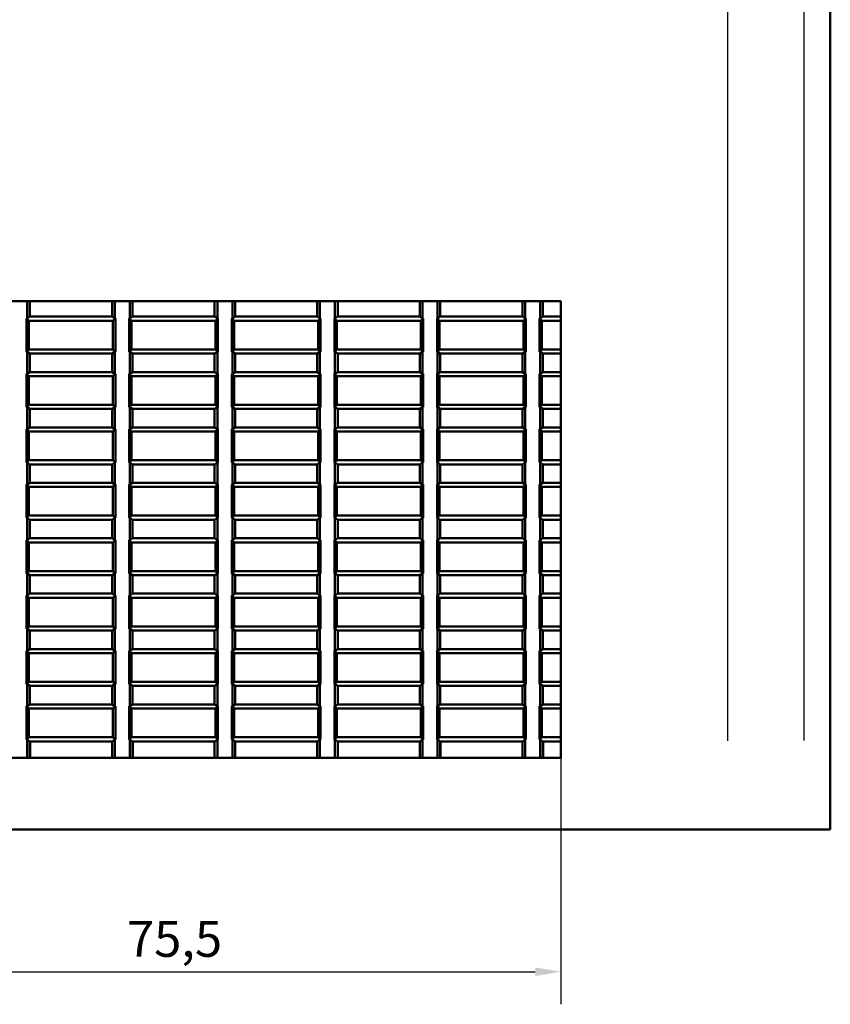
# Model space of a CAD drawing. Extents: x 0 to 1189, y 0 to 841.
# Drawn here: x 398 to 477, y 337 to 433 of the extents above; entities that cross this region are included whole.
import ezdxf

# ---------------------------------------------------------------- set-up
doc = ezdxf.new("R2010")
doc.units = 0
for name, color, linetype, lineweight in [('Quote(ISO)', 7, 'Continuous', 25), ('Spigoli tangenti visibili(ISO)', 251, 'Continuous', 30), ('Spigoli visibili(ISO)', 7, 'Continuous', 50)]:
    doc.layers.add(name, color=color, linetype=linetype, lineweight=lineweight)
doc.styles.add('DEFAULT-ISO~0', font='ARIAL.TTF')
doc.dimstyles.new('DEFAULT-ISO-Metodo 1b', dxfattribs={"dimtxt": 3.5, "dimasz": 2.5, "dimexe": 3.175, "dimexo": 0, "dimgap": 0.762, "dimtad": 1, "dimtoh": 1, "dimrnd": 1e-08, "dimtxsty": 'DEFAULT-ISO~0', "dimcen": 0.09, "dimdle": 10, "dimclrd": 2, "dimclre": 2, "dimclrt": 6, "dimazin": 2, "dimtfac": 0.714286, "dimtofl": 0, "dimtmove": 0, "dimatfit": 3, "dimfxl": 0, "dimtolj": 1, "dimlwd": 25, "dimlwe": 25, "dimarcsym": 0})

# ---------------------------------------------------------------- blocks, each defined once
blk = doc.blocks.new('*D220')
at = {"layer": 'Defpoints', "color": 0, "linetype": 'Continuous'}
for p in [(374.846, 360.889), (450.346, 360.889), (450.346, 340.042)]:
    blk.add_point(p, dxfattribs=at)
at = {"layer": 'Quote(ISO)', "color": 2, "linetype": 'Continuous', "lineweight": 25}
for p, q in [((374.846, 360.889), (374.846, 336.867)), ((450.346, 360.889), (450.346, 336.867)), ((377.346, 340.042), (447.846, 340.042))]:
    blk.add_line(p, q, dxfattribs=at)
at = {"layer": 'Quote(ISO)', "color": 2, "linetype": 'Continuous'}
for points in [[(377.346, 340.458), (377.346, 339.625), (374.846, 340.042)], [(447.846, 340.458), (447.846, 339.625), (450.346, 340.042)]]:
    blk.add_solid(points, dxfattribs=at)
at = {"layer": 'Quote(ISO)', "color": 6, "linetype": 'Continuous', "lineweight": 25, "insert": (408.052, 344.996), "char_height": 3.5, "attachment_point": 1, "style": 'DEFAULT-ISO~0'}
blk.add_mtext('\\A1;75,5', dxfattribs=at)

msp = doc.modelspace()

# ---------------------------------------------------------------- linework, layer by layer
at = {"layer": 'Spigoli tangenti visibili(ISO)'}
for p, q in [((474.057, 362.587), (474.057, 519.153)), ((466.586, 518.239), (466.586, 362.539))]:
    msp.add_line(p, q, dxfattribs=at)
at = {"layer": 'Spigoli visibili(ISO)'}
for p, q in [((476.608, 436.889), (476.608, 353.889)), ((374.846, 405.389), (450.346, 405.389)), ((398.328, 403.712), (398.328, 405.389)), ((398.596, 403.889), (398.596, 405.389)), ((406.596, 403.889), (406.596, 405.389)), ((406.864, 403.712), (406.864, 405.389)), ((408.328, 403.712), (408.328, 405.389)), ((408.596, 403.889), (408.596, 405.389)), ((416.596, 403.889), (416.596, 405.389)), ((416.864, 403.712), (416.864, 405.389)), ((418.328, 403.712), (418.328, 405.389)), ((418.596, 403.889), (418.596, 405.389)), ((426.596, 403.889), (426.596, 405.389)), ((426.864, 403.712), (426.864, 405.389)), ((428.328, 403.712), (428.328, 405.389)), ((428.596, 403.889), (428.596, 405.389)), ((436.596, 403.889), (436.596, 405.389)), ((436.864, 403.712), (436.864, 405.389)), ((438.328, 403.712), (438.328, 405.389)), ((438.596, 403.889), (438.596, 405.389)), ((446.596, 403.889), (446.596, 405.389)), ((446.864, 403.712), (446.864, 405.389)), ((448.328, 403.712), (448.328, 405.389)), ((448.596, 403.889), (448.596, 405.389)), ((450.346, 405.389), (450.346, 360.889)), ((398.273, 400.465), (398.273, 403.712)), ((398.273, 403.712), (398.502, 403.483)), ((398.273, 403.712), (398.328, 403.712)), ((398.328, 403.712), (398.596, 403.889)), ((398.502, 400.694), (398.502, 403.483)), ((398.502, 403.483), (406.691, 403.483)), ((398.596, 403.889), (406.596, 403.889)), ((406.596, 403.889), (406.864, 403.712)), ((406.92, 403.712), (406.691, 403.483)), ((406.691, 403.483), (406.691, 400.694)), ((406.864, 403.712), (406.92, 403.712)), ((406.92, 403.712), (406.92, 400.465)), ((408.273, 400.465), (408.273, 403.712)), ((408.273, 403.712), (408.328, 403.712)), ((408.273, 403.712), (408.502, 403.483)), ((408.328, 403.712), (408.596, 403.889)), ((408.502, 400.694), (408.502, 403.483)), ((408.502, 403.483), (416.691, 403.483)), ((408.596, 403.889), (416.596, 403.889)), ((416.596, 403.889), (416.864, 403.712)), ((416.92, 403.712), (416.691, 403.483)), ((416.691, 403.483), (416.691, 400.694)), ((416.864, 403.712), (416.92, 403.712)), ((416.92, 403.712), (416.92, 400.465)), ((418.273, 400.465), (418.273, 403.712)), ((418.273, 403.712), (418.502, 403.483)), ((418.273, 403.712), (418.328, 403.712)), ((418.328, 403.712), (418.596, 403.889)), ((418.502, 400.694), (418.502, 403.483)), ((418.502, 403.483), (426.691, 403.483)), ((418.596, 403.889), (426.596, 403.889)), ((426.596, 403.889), (426.864, 403.712)), ((426.92, 403.712), (426.691, 403.483)), ((426.691, 403.483), (426.691, 400.694)), ((426.864, 403.712), (426.92, 403.712)), ((426.92, 403.712), (426.92, 400.465)), ((428.273, 400.465), (428.273, 403.712)), ((428.273, 403.712), (428.502, 403.483)), ((428.273, 403.712), (428.328, 403.712)), ((428.328, 403.712), (428.596, 403.889)), ((428.502, 400.694), (428.502, 403.483)), ((428.502, 403.483), (436.691, 403.483)), ((428.596, 403.889), (436.596, 403.889)), ((436.596, 403.889), (436.864, 403.712)), ((436.92, 403.712), (436.691, 403.483)), ((436.691, 403.483), (436.691, 400.694)), ((436.864, 403.712), (436.92, 403.712)), ((436.92, 403.712), (436.92, 400.465)), ((438.273, 400.465), (438.273, 403.712)), ((438.273, 403.712), (438.502, 403.483)), ((438.273, 403.712), (438.328, 403.712)), ((438.328, 403.712), (438.596, 403.889)), ((438.502, 400.694), (438.502, 403.483)), ((438.502, 403.483), (446.691, 403.483)), ((438.596, 403.889), (446.596, 403.889)), ((446.596, 403.889), (446.864, 403.712)), ((446.92, 403.712), (446.691, 403.483)), ((446.691, 403.483), (446.691, 400.694)), ((446.864, 403.712), (446.92, 403.712)), ((446.92, 403.712), (446.92, 400.465)), ((448.273, 400.465), (448.273, 403.712)), ((448.273, 403.712), (448.502, 403.483)), ((448.273, 403.712), (448.328, 403.712)), ((448.328, 403.712), (448.596, 403.889)), ((448.502, 403.483), (450.346, 403.483)), ((448.502, 400.694), (448.502, 403.483)), ((448.596, 403.889), (450.346, 403.889)), ((398.273, 400.465), (398.502, 400.694)), ((398.328, 400.465), (398.273, 400.465)), ((398.328, 398.312), (398.328, 400.465)), ((398.596, 400.289), (398.328, 400.465)), ((406.691, 400.694), (398.502, 400.694)), ((398.596, 398.489), (398.596, 400.289)), ((406.596, 400.289), (398.596, 400.289)), ((406.864, 400.465), (406.596, 400.289)), ((406.596, 398.489), (406.596, 400.289)), ((406.92, 400.465), (406.691, 400.694)), ((406.864, 398.312), (406.864, 400.465)), ((406.92, 400.465), (406.864, 400.465)), ((408.273, 400.465), (408.502, 400.694)), ((408.328, 400.465), (408.273, 400.465)), ((408.328, 398.312), (408.328, 400.465)), ((408.596, 400.289), (408.328, 400.465)), ((416.691, 400.694), (408.502, 400.694)), ((408.596, 398.489), (408.596, 400.289)), ((416.596, 400.289), (408.596, 400.289)), ((416.864, 400.465), (416.596, 400.289)), ((416.596, 398.489), (416.596, 400.289)), ((416.92, 400.465), (416.691, 400.694)), ((416.864, 398.312), (416.864, 400.465)), ((416.92, 400.465), (416.864, 400.465)), ((418.273, 400.465), (418.502, 400.694)), ((418.328, 400.465), (418.273, 400.465)), ((418.328, 398.312), (418.328, 400.465)), ((418.596, 400.289), (418.328, 400.465)), ((426.691, 400.694), (418.502, 400.694)), ((418.596, 398.489), (418.596, 400.289)), ((426.596, 400.289), (418.596, 400.289)), ((426.864, 400.465), (426.596, 400.289)), ((426.596, 398.489), (426.596, 400.289)), ((426.92, 400.465), (426.691, 400.694)), ((426.864, 398.312), (426.864, 400.465)), ((426.92, 400.465), (426.864, 400.465)), ((428.273, 400.465), (428.502, 400.694)), ((428.328, 400.465), (428.273, 400.465)), ((428.328, 398.312), (428.328, 400.465)), ((428.596, 400.289), (428.328, 400.465)), ((436.691, 400.694), (428.502, 400.694)), ((428.596, 398.489), (428.596, 400.289)), ((436.596, 400.289), (428.596, 400.289)), ((436.864, 400.465), (436.596, 400.289)), ((436.596, 398.489), (436.596, 400.289)), ((436.92, 400.465), (436.691, 400.694)), ((436.864, 398.312), (436.864, 400.465)), ((436.92, 400.465), (436.864, 400.465)), ((438.273, 400.465), (438.502, 400.694)), ((438.328, 400.465), (438.273, 400.465)), ((438.328, 398.312), (438.328, 400.465)), ((438.596, 400.289), (438.328, 400.465)), ((446.691, 400.694), (438.502, 400.694)), ((438.596, 398.489), (438.596, 400.289)), ((446.596, 400.289), (438.596, 400.289)), ((446.864, 400.465), (446.596, 400.289)), ((446.596, 398.489), (446.596, 400.289)), ((446.92, 400.465), (446.691, 400.694)), ((446.864, 398.312), (446.864, 400.465)), ((446.92, 400.465), (446.864, 400.465)), ((448.273, 400.465), (448.502, 400.694)), ((448.328, 400.465), (448.273, 400.465)), ((448.328, 398.312), (448.328, 400.465)), ((448.596, 400.289), (448.328, 400.465)), ((450.346, 400.694), (448.502, 400.694)), ((448.596, 398.489), (448.596, 400.289)), ((450.346, 400.289), (448.596, 400.289)), ((398.273, 395.065), (398.273, 398.312)), ((398.273, 398.312), (398.502, 398.083)), ((398.273, 398.312), (398.328, 398.312)), ((398.328, 398.312), (398.596, 398.489)), ((398.596, 398.489), (406.596, 398.489)), ((406.596, 398.489), (406.864, 398.312)), ((406.92, 398.312), (406.691, 398.083)), ((406.864, 398.312), (406.92, 398.312)), ((406.92, 398.312), (406.92, 395.065)), ((408.273, 395.065), (408.273, 398.312)), ((408.273, 398.312), (408.328, 398.312)), ((408.273, 398.312), (408.502, 398.083)), ((408.328, 398.312), (408.596, 398.489)), ((408.596, 398.489), (416.596, 398.489)), ((416.596, 398.489), (416.864, 398.312)), ((416.92, 398.312), (416.691, 398.083)), ((416.864, 398.312), (416.92, 398.312)), ((416.92, 398.312), (416.92, 395.065)), ((418.273, 395.065), (418.273, 398.312)), ((418.273, 398.312), (418.502, 398.083)), ((418.273, 398.312), (418.328, 398.312)), ((418.328, 398.312), (418.596, 398.489)), ((418.596, 398.489), (426.596, 398.489)), ((426.596, 398.489), (426.864, 398.312)), ((426.92, 398.312), (426.691, 398.083)), ((426.864, 398.312), (426.92, 398.312)), ((426.92, 398.312), (426.92, 395.065)), ((428.273, 395.065), (428.273, 398.312)), ((428.273, 398.312), (428.502, 398.083)), ((428.273, 398.312), (428.328, 398.312)), ((428.328, 398.312), (428.596, 398.489)), ((428.596, 398.489), (436.596, 398.489)), ((436.596, 398.489), (436.864, 398.312)), ((436.92, 398.312), (436.691, 398.083)), ((436.864, 398.312), (436.92, 398.312)), ((436.92, 398.312), (436.92, 395.065)), ((438.273, 395.065), (438.273, 398.312)), ((438.273, 398.312), (438.502, 398.083)), ((438.273, 398.312), (438.328, 398.312)), ((438.328, 398.312), (438.596, 398.489)), ((438.596, 398.489), (446.596, 398.489)), ((446.596, 398.489), (446.864, 398.312)), ((446.92, 398.312), (446.691, 398.083)), ((446.864, 398.312), (446.92, 398.312)), ((446.92, 398.312), (446.92, 395.065)), ((448.273, 398.312), (448.328, 398.312)), ((448.273, 398.312), (448.502, 398.083)), ((448.273, 395.065), (448.273, 398.312)), ((448.328, 398.312), (448.596, 398.489)), ((448.596, 398.489), (450.346, 398.489)), ((398.502, 395.294), (398.502, 398.083)), ((398.502, 398.083), (406.691, 398.083)), ((406.691, 398.083), (406.691, 395.294)), ((408.502, 395.294), (408.502, 398.083)), ((408.502, 398.083), (416.691, 398.083)), ((416.691, 398.083), (416.691, 395.294)), ((418.502, 395.294), (418.502, 398.083)), ((418.502, 398.083), (426.691, 398.083)), ((426.691, 398.083), (426.691, 395.294)), ((428.502, 395.294), (428.502, 398.083)), ((428.502, 398.083), (436.691, 398.083)), ((436.691, 398.083), (436.691, 395.294)), ((438.502, 395.294), (438.502, 398.083)), ((438.502, 398.083), (446.691, 398.083)), ((446.691, 398.083), (446.691, 395.294)), ((448.502, 398.083), (450.346, 398.083)), ((448.502, 395.294), (448.502, 398.083)), ((398.273, 395.065), (398.502, 395.294)), ((398.328, 395.065), (398.273, 395.065)), ((398.328, 392.912), (398.328, 395.065)), ((398.596, 394.889), (398.328, 395.065)), ((406.691, 395.294), (398.502, 395.294)), ((398.596, 393.089), (398.596, 394.889)), ((406.596, 394.889), (398.596, 394.889)), ((406.864, 395.065), (406.596, 394.889)), ((406.596, 393.089), (406.596, 394.889)), ((406.92, 395.065), (406.691, 395.294)), ((406.864, 392.912), (406.864, 395.065)), ((406.92, 395.065), (406.864, 395.065)), ((408.273, 395.065), (408.502, 395.294)), ((408.328, 395.065), (408.273, 395.065)), ((408.328, 392.912), (408.328, 395.065)), ((408.596, 394.889), (408.328, 395.065)), ((416.691, 395.294), (408.502, 395.294)), ((408.596, 393.089), (408.596, 394.889)), ((416.596, 394.889), (408.596, 394.889)), ((416.864, 395.065), (416.596, 394.889)), ((416.596, 393.089), (416.596, 394.889)), ((416.92, 395.065), (416.691, 395.294)), ((416.864, 392.912), (416.864, 395.065)), ((416.92, 395.065), (416.864, 395.065)), ((418.273, 395.065), (418.502, 395.294)), ((418.328, 395.065), (418.273, 395.065)), ((418.328, 392.912), (418.328, 395.065)), ((418.596, 394.889), (418.328, 395.065)), ((426.691, 395.294), (418.502, 395.294)), ((418.596, 393.089), (418.596, 394.889)), ((426.596, 394.889), (418.596, 394.889)), ((426.864, 395.065), (426.596, 394.889)), ((426.596, 393.089), (426.596, 394.889)), ((426.92, 395.065), (426.691, 395.294)), ((426.864, 392.912), (426.864, 395.065)), ((426.92, 395.065), (426.864, 395.065)), ((428.273, 395.065), (428.502, 395.294)), ((428.328, 395.065), (428.273, 395.065)), ((428.328, 392.912), (428.328, 395.065)), ((428.596, 394.889), (428.328, 395.065)), ((436.691, 395.294), (428.502, 395.294)), ((428.596, 393.089), (428.596, 394.889)), ((436.596, 394.889), (428.596, 394.889)), ((436.864, 395.065), (436.596, 394.889)), ((436.596, 393.089), (436.596, 394.889)), ((436.92, 395.065), (436.691, 395.294)), ((436.864, 392.912), (436.864, 395.065)), ((436.92, 395.065), (436.864, 395.065)), ((438.273, 395.065), (438.502, 395.294)), ((438.328, 395.065), (438.273, 395.065)), ((438.328, 392.912), (438.328, 395.065)), ((438.596, 394.889), (438.328, 395.065)), ((446.691, 395.294), (438.502, 395.294)), ((438.596, 393.089), (438.596, 394.889)), ((446.596, 394.889), (438.596, 394.889)), ((446.864, 395.065), (446.596, 394.889)), ((446.596, 393.089), (446.596, 394.889)), ((446.92, 395.065), (446.691, 395.294)), ((446.864, 392.912), (446.864, 395.065)), ((446.92, 395.065), (446.864, 395.065)), ((448.273, 395.065), (448.502, 395.294)), ((448.328, 395.065), (448.273, 395.065)), ((448.328, 392.912), (448.328, 395.065)), ((448.596, 394.889), (448.328, 395.065)), ((450.346, 395.294), (448.502, 395.294)), ((448.596, 393.089), (448.596, 394.889)), ((450.346, 394.889), (448.596, 394.889)), ((398.273, 389.665), (398.273, 392.912)), ((398.273, 392.912), (398.328, 392.912)), ((398.273, 392.912), (398.502, 392.683)), ((398.328, 392.912), (398.596, 393.089)), ((398.502, 389.894), (398.502, 392.683)), ((398.502, 392.683), (406.691, 392.683)), ((398.596, 393.089), (406.596, 393.089)), ((406.596, 393.089), (406.864, 392.912)), ((406.92, 392.912), (406.691, 392.683)), ((406.691, 392.683), (406.691, 389.894)), ((406.864, 392.912), (406.92, 392.912)), ((406.92, 392.912), (406.92, 389.665)), ((408.273, 389.665), (408.273, 392.912)), ((408.273, 392.912), (408.328, 392.912)), ((408.273, 392.912), (408.502, 392.683)), ((408.328, 392.912), (408.596, 393.089)), ((408.502, 389.894), (408.502, 392.683)), ((408.502, 392.683), (416.691, 392.683)), ((408.596, 393.089), (416.596, 393.089)), ((416.596, 393.089), (416.864, 392.912)), ((416.92, 392.912), (416.691, 392.683)), ((416.691, 392.683), (416.691, 389.894)), ((416.864, 392.912), (416.92, 392.912)), ((416.92, 392.912), (416.92, 389.665)), ((418.273, 389.665), (418.273, 392.912)), ((418.273, 392.912), (418.502, 392.683)), ((418.273, 392.912), (418.328, 392.912)), ((418.328, 392.912), (418.596, 393.089)), ((418.502, 389.894), (418.502, 392.683)), ((418.502, 392.683), (426.691, 392.683)), ((418.596, 393.089), (426.596, 393.089)), ((426.596, 393.089), (426.864, 392.912)), ((426.92, 392.912), (426.691, 392.683)), ((426.691, 392.683), (426.691, 389.894)), ((426.864, 392.912), (426.92, 392.912)), ((426.92, 392.912), (426.92, 389.665)), ((428.273, 389.665), (428.273, 392.912)), ((428.273, 392.912), (428.328, 392.912)), ((428.273, 392.912), (428.502, 392.683)), ((428.328, 392.912), (428.596, 393.089)), ((428.502, 389.894), (428.502, 392.683)), ((428.502, 392.683), (436.691, 392.683)), ((428.596, 393.089), (436.596, 393.089)), ((436.596, 393.089), (436.864, 392.912)), ((436.92, 392.912), (436.691, 392.683)), ((436.691, 392.683), (436.691, 389.894)), ((436.864, 392.912), (436.92, 392.912)), ((436.92, 392.912), (436.92, 389.665)), ((438.273, 389.665), (438.273, 392.912)), ((438.273, 392.912), (438.502, 392.683)), ((438.273, 392.912), (438.328, 392.912)), ((438.328, 392.912), (438.596, 393.089)), ((438.502, 389.894), (438.502, 392.683)), ((438.502, 392.683), (446.691, 392.683)), ((438.596, 393.089), (446.596, 393.089)), ((446.596, 393.089), (446.864, 392.912)), ((446.92, 392.912), (446.691, 392.683)), ((446.691, 392.683), (446.691, 389.894)), ((446.864, 392.912), (446.92, 392.912)), ((446.92, 392.912), (446.92, 389.665)), ((448.273, 389.665), (448.273, 392.912)), ((448.273, 392.912), (448.328, 392.912)), ((448.273, 392.912), (448.502, 392.683)), ((448.328, 392.912), (448.596, 393.089)), ((448.502, 392.683), (450.346, 392.683)), ((448.502, 389.894), (448.502, 392.683)), ((448.596, 393.089), (450.346, 393.089)), ((398.273, 389.665), (398.502, 389.894)), ((398.328, 389.665), (398.273, 389.665)), ((398.328, 387.512), (398.328, 389.665)), ((398.596, 389.489), (398.328, 389.665)), ((406.691, 389.894), (398.502, 389.894)), ((406.864, 389.665), (406.596, 389.489)), ((406.92, 389.665), (406.691, 389.894)), ((406.864, 387.512), (406.864, 389.665)), ((406.92, 389.665), (406.864, 389.665)), ((408.273, 389.665), (408.502, 389.894)), ((408.328, 389.665), (408.273, 389.665)), ((408.328, 387.512), (408.328, 389.665)), ((408.596, 389.489), (408.328, 389.665)), ((416.691, 389.894), (408.502, 389.894)), ((416.864, 389.665), (416.596, 389.489)), ((416.92, 389.665), (416.691, 389.894)), ((416.864, 387.512), (416.864, 389.665)), ((416.92, 389.665), (416.864, 389.665)), ((418.273, 389.665), (418.502, 389.894)), ((418.328, 389.665), (418.273, 389.665)), ((418.328, 387.512), (418.328, 389.665)), ((418.596, 389.489), (418.328, 389.665)), ((426.691, 389.894), (418.502, 389.894)), ((426.864, 389.665), (426.596, 389.489)), ((426.92, 389.665), (426.691, 389.894)), ((426.864, 387.512), (426.864, 389.665)), ((426.92, 389.665), (426.864, 389.665)), ((428.273, 389.665), (428.502, 389.894)), ((428.328, 389.665), (428.273, 389.665)), ((428.328, 387.512), (428.328, 389.665)), ((428.596, 389.489), (428.328, 389.665)), ((436.691, 389.894), (428.502, 389.894)), ((436.864, 389.665), (436.596, 389.489)), ((436.92, 389.665), (436.691, 389.894)), ((436.864, 387.512), (436.864, 389.665)), ((436.92, 389.665), (436.864, 389.665)), ((438.273, 389.665), (438.502, 389.894)), ((438.328, 389.665), (438.273, 389.665)), ((438.328, 387.512), (438.328, 389.665)), ((438.596, 389.489), (438.328, 389.665)), ((446.691, 389.894), (438.502, 389.894)), ((446.864, 389.665), (446.596, 389.489)), ((446.92, 389.665), (446.691, 389.894)), ((446.864, 387.512), (446.864, 389.665)), ((446.92, 389.665), (446.864, 389.665)), ((448.273, 389.665), (448.502, 389.894)), ((448.328, 389.665), (448.273, 389.665)), ((448.328, 387.512), (448.328, 389.665)), ((448.596, 389.489), (448.328, 389.665)), ((450.346, 389.894), (448.502, 389.894)), ((398.596, 387.689), (398.596, 389.489)), ((406.596, 389.489), (398.596, 389.489)), ((406.596, 387.689), (406.596, 389.489)), ((408.596, 387.689), (408.596, 389.489)), ((416.596, 389.489), (408.596, 389.489)), ((416.596, 387.689), (416.596, 389.489)), ((418.596, 387.689), (418.596, 389.489)), ((426.596, 389.489), (418.596, 389.489)), ((426.596, 387.689), (426.596, 389.489)), ((428.596, 387.689), (428.596, 389.489)), ((436.596, 389.489), (428.596, 389.489)), ((436.596, 387.689), (436.596, 389.489)), ((438.596, 387.689), (438.596, 389.489)), ((446.596, 389.489), (438.596, 389.489)), ((446.596, 387.689), (446.596, 389.489)), ((448.596, 387.689), (448.596, 389.489)), ((450.346, 389.489), (448.596, 389.489)), ((398.328, 387.512), (398.596, 387.689)), ((398.596, 387.689), (406.596, 387.689)), ((406.596, 387.689), (406.864, 387.512)), ((408.328, 387.512), (408.596, 387.689)), ((408.596, 387.689), (416.596, 387.689)), ((416.596, 387.689), (416.864, 387.512)), ((418.328, 387.512), (418.596, 387.689)), ((418.596, 387.689), (426.596, 387.689)), ((426.596, 387.689), (426.864, 387.512)), ((428.328, 387.512), (428.596, 387.689)), ((428.596, 387.689), (436.596, 387.689)), ((436.596, 387.689), (436.864, 387.512)), ((438.328, 387.512), (438.596, 387.689)), ((438.596, 387.689), (446.596, 387.689)), ((446.596, 387.689), (446.864, 387.512)), ((448.328, 387.512), (448.596, 387.689)), ((448.596, 387.689), (450.346, 387.689)), ((398.273, 384.265), (398.273, 387.512)), ((398.273, 387.512), (398.328, 387.512)), ((398.273, 387.512), (398.502, 387.283)), ((398.502, 384.494), (398.502, 387.283)), ((398.502, 387.283), (406.691, 387.283)), ((406.92, 387.512), (406.691, 387.283)), ((406.691, 387.283), (406.691, 384.494)), ((406.864, 387.512), (406.92, 387.512)), ((406.92, 387.512), (406.92, 384.265)), ((408.273, 384.265), (408.273, 387.512)), ((408.273, 387.512), (408.328, 387.512)), ((408.273, 387.512), (408.502, 387.283)), ((408.502, 384.494), (408.502, 387.283)), ((408.502, 387.283), (416.691, 387.283)), ((416.92, 387.512), (416.691, 387.283)), ((416.691, 387.283), (416.691, 384.494)), ((416.864, 387.512), (416.92, 387.512)), ((416.92, 387.512), (416.92, 384.265)), ((418.273, 384.265), (418.273, 387.512)), ((418.273, 387.512), (418.502, 387.283)), ((418.273, 387.512), (418.328, 387.512)), ((418.502, 384.494), (418.502, 387.283)), ((418.502, 387.283), (426.691, 387.283)), ((426.92, 387.512), (426.691, 387.283)), ((426.691, 387.283), (426.691, 384.494)), ((426.864, 387.512), (426.92, 387.512)), ((426.92, 387.512), (426.92, 384.265)), ((428.273, 384.265), (428.273, 387.512)), ((428.273, 387.512), (428.328, 387.512)), ((428.273, 387.512), (428.502, 387.283)), ((428.502, 384.494), (428.502, 387.283)), ((428.502, 387.283), (436.691, 387.283)), ((436.92, 387.512), (436.691, 387.283)), ((436.691, 387.283), (436.691, 384.494)), ((436.864, 387.512), (436.92, 387.512)), ((436.92, 387.512), (436.92, 384.265)), ((438.273, 384.265), (438.273, 387.512)), ((438.273, 387.512), (438.502, 387.283)), ((438.273, 387.512), (438.328, 387.512)), ((438.502, 384.494), (438.502, 387.283)), ((438.502, 387.283), (446.691, 387.283)), ((446.92, 387.512), (446.691, 387.283)), ((446.691, 387.283), (446.691, 384.494)), ((446.864, 387.512), (446.92, 387.512)), ((446.92, 387.512), (446.92, 384.265)), ((448.273, 384.265), (448.273, 387.512)), ((448.273, 387.512), (448.328, 387.512)), ((448.273, 387.512), (448.502, 387.283)), ((448.502, 387.283), (450.346, 387.283)), ((448.502, 384.494), (448.502, 387.283)), ((398.273, 384.265), (398.502, 384.494)), ((398.328, 384.265), (398.273, 384.265)), ((398.328, 382.112), (398.328, 384.265)), ((398.596, 384.089), (398.328, 384.265)), ((406.691, 384.494), (398.502, 384.494)), ((398.596, 382.289), (398.596, 384.089)), ((406.596, 384.089), (398.596, 384.089)), ((406.864, 384.265), (406.596, 384.089)), ((406.596, 382.289), (406.596, 384.089)), ((406.92, 384.265), (406.691, 384.494)), ((406.864, 382.112), (406.864, 384.265)), ((406.92, 384.265), (406.864, 384.265)), ((408.273, 384.265), (408.502, 384.494)), ((408.328, 384.265), (408.273, 384.265)), ((408.328, 382.112), (408.328, 384.265)), ((408.596, 384.089), (408.328, 384.265)), ((416.691, 384.494), (408.502, 384.494)), ((408.596, 382.289), (408.596, 384.089)), ((416.596, 384.089), (408.596, 384.089)), ((416.864, 384.265), (416.596, 384.089)), ((416.596, 382.289), (416.596, 384.089)), ((416.92, 384.265), (416.691, 384.494)), ((416.864, 382.112), (416.864, 384.265)), ((416.92, 384.265), (416.864, 384.265)), ((418.273, 384.265), (418.502, 384.494)), ((418.328, 384.265), (418.273, 384.265)), ((418.328, 382.112), (418.328, 384.265)), ((418.596, 384.089), (418.328, 384.265)), ((426.691, 384.494), (418.502, 384.494)), ((418.596, 382.289), (418.596, 384.089)), ((426.596, 384.089), (418.596, 384.089)), ((426.864, 384.265), (426.596, 384.089)), ((426.596, 382.289), (426.596, 384.089)), ((426.92, 384.265), (426.691, 384.494)), ((426.864, 382.112), (426.864, 384.265)), ((426.92, 384.265), (426.864, 384.265)), ((428.273, 384.265), (428.502, 384.494)), ((428.328, 384.265), (428.273, 384.265)), ((428.328, 382.112), (428.328, 384.265)), ((428.596, 384.089), (428.328, 384.265)), ((436.691, 384.494), (428.502, 384.494)), ((428.596, 382.289), (428.596, 384.089)), ((436.596, 384.089), (428.596, 384.089)), ((436.864, 384.265), (436.596, 384.089)), ((436.596, 382.289), (436.596, 384.089)), ((436.92, 384.265), (436.691, 384.494)), ((436.864, 382.112), (436.864, 384.265)), ((436.92, 384.265), (436.864, 384.265)), ((438.273, 384.265), (438.502, 384.494)), ((438.328, 384.265), (438.273, 384.265)), ((438.328, 382.112), (438.328, 384.265)), ((438.596, 384.089), (438.328, 384.265)), ((446.691, 384.494), (438.502, 384.494)), ((438.596, 382.289), (438.596, 384.089)), ((446.596, 384.089), (438.596, 384.089)), ((446.864, 384.265), (446.596, 384.089)), ((446.596, 382.289), (446.596, 384.089)), ((446.92, 384.265), (446.691, 384.494)), ((446.864, 382.112), (446.864, 384.265)), ((446.92, 384.265), (446.864, 384.265)), ((448.273, 384.265), (448.502, 384.494)), ((448.328, 384.265), (448.273, 384.265)), ((448.328, 382.112), (448.328, 384.265)), ((448.596, 384.089), (448.328, 384.265)), ((450.346, 384.494), (448.502, 384.494)), ((448.596, 382.289), (448.596, 384.089)), ((450.346, 384.089), (448.596, 384.089)), ((398.273, 378.865), (398.273, 382.112)), ((398.273, 382.112), (398.328, 382.112)), ((398.273, 382.112), (398.502, 381.883)), ((398.328, 382.112), (398.596, 382.289)), ((398.596, 382.289), (406.596, 382.289)), ((406.596, 382.289), (406.864, 382.112)), ((406.92, 382.112), (406.691, 381.883)), ((406.864, 382.112), (406.92, 382.112)), ((406.92, 382.112), (406.92, 378.865)), ((408.273, 378.865), (408.273, 382.112)), ((408.273, 382.112), (408.328, 382.112)), ((408.273, 382.112), (408.502, 381.883)), ((408.328, 382.112), (408.596, 382.289)), ((408.596, 382.289), (416.596, 382.289)), ((416.596, 382.289), (416.864, 382.112)), ((416.92, 382.112), (416.691, 381.883)), ((416.864, 382.112), (416.92, 382.112)), ((416.92, 382.112), (416.92, 378.865)), ((418.273, 378.865), (418.273, 382.112)), ((418.273, 382.112), (418.502, 381.883)), ((418.273, 382.112), (418.328, 382.112)), ((418.328, 382.112), (418.596, 382.289)), ((418.596, 382.289), (426.596, 382.289)), ((426.596, 382.289), (426.864, 382.112)), ((426.92, 382.112), (426.691, 381.883)), ((426.864, 382.112), (426.92, 382.112)), ((426.92, 382.112), (426.92, 378.865)), ((428.273, 378.865), (428.273, 382.112)), ((428.273, 382.112), (428.328, 382.112)), ((428.273, 382.112), (428.502, 381.883)), ((428.328, 382.112), (428.596, 382.289)), ((428.596, 382.289), (436.596, 382.289)), ((436.596, 382.289), (436.864, 382.112)), ((436.92, 382.112), (436.691, 381.883)), ((436.864, 382.112), (436.92, 382.112)), ((436.92, 382.112), (436.92, 378.865)), ((438.273, 378.865), (438.273, 382.112)), ((438.273, 382.112), (438.502, 381.883)), ((438.273, 382.112), (438.328, 382.112)), ((438.328, 382.112), (438.596, 382.289)), ((438.596, 382.289), (446.596, 382.289)), ((446.596, 382.289), (446.864, 382.112)), ((446.92, 382.112), (446.691, 381.883)), ((446.864, 382.112), (446.92, 382.112)), ((446.92, 382.112), (446.92, 378.865)), ((448.273, 378.865), (448.273, 382.112)), ((448.273, 382.112), (448.328, 382.112)), ((448.273, 382.112), (448.502, 381.883)), ((448.328, 382.112), (448.596, 382.289)), ((448.596, 382.289), (450.346, 382.289)), ((398.502, 379.094), (398.502, 381.883)), ((398.502, 381.883), (406.691, 381.883)), ((406.691, 381.883), (406.691, 379.094)), ((408.502, 379.094), (408.502, 381.883)), ((408.502, 381.883), (416.691, 381.883)), ((416.691, 381.883), (416.691, 379.094)), ((418.502, 379.094), (418.502, 381.883)), ((418.502, 381.883), (426.691, 381.883)), ((426.691, 381.883), (426.691, 379.094)), ((428.502, 379.094), (428.502, 381.883)), ((428.502, 381.883), (436.691, 381.883)), ((436.691, 381.883), (436.691, 379.094)), ((438.502, 379.094), (438.502, 381.883)), ((438.502, 381.883), (446.691, 381.883)), ((446.691, 381.883), (446.691, 379.094)), ((448.502, 381.883), (450.346, 381.883)), ((448.502, 379.094), (448.502, 381.883)), ((398.273, 378.865), (398.502, 379.094)), ((406.691, 379.094), (398.502, 379.094)), ((406.92, 378.865), (406.691, 379.094)), ((408.273, 378.865), (408.502, 379.094)), ((416.691, 379.094), (408.502, 379.094)), ((416.92, 378.865), (416.691, 379.094)), ((418.273, 378.865), (418.502, 379.094)), ((426.691, 379.094), (418.502, 379.094)), ((426.92, 378.865), (426.691, 379.094)), ((428.273, 378.865), (428.502, 379.094)), ((436.691, 379.094), (428.502, 379.094)), ((436.92, 378.865), (436.691, 379.094)), ((438.273, 378.865), (438.502, 379.094)), ((446.691, 379.094), (438.502, 379.094)), ((446.92, 378.865), (446.691, 379.094)), ((448.273, 378.865), (448.502, 379.094)), ((450.346, 379.094), (448.502, 379.094)), ((398.328, 378.865), (398.273, 378.865)), ((398.328, 376.712), (398.328, 378.865)), ((398.596, 378.689), (398.328, 378.865)), ((398.596, 376.889), (398.596, 378.689)), ((406.596, 378.689), (398.596, 378.689)), ((406.864, 378.865), (406.596, 378.689)), ((406.596, 376.889), (406.596, 378.689)), ((406.864, 376.712), (406.864, 378.865)), ((406.92, 378.865), (406.864, 378.865)), ((408.328, 378.865), (408.273, 378.865)), ((408.328, 376.712), (408.328, 378.865)), ((408.596, 378.689), (408.328, 378.865)), ((408.596, 376.889), (408.596, 378.689)), ((416.596, 378.689), (408.596, 378.689)), ((416.864, 378.865), (416.596, 378.689)), ((416.596, 376.889), (416.596, 378.689)), ((416.864, 376.712), (416.864, 378.865)), ((416.92, 378.865), (416.864, 378.865)), ((418.328, 378.865), (418.273, 378.865)), ((418.328, 376.712), (418.328, 378.865)), ((418.596, 378.689), (418.328, 378.865)), ((418.596, 376.889), (418.596, 378.689)), ((426.596, 378.689), (418.596, 378.689)), ((426.864, 378.865), (426.596, 378.689)), ((426.596, 376.889), (426.596, 378.689)), ((426.864, 376.712), (426.864, 378.865)), ((426.92, 378.865), (426.864, 378.865)), ((428.328, 378.865), (428.273, 378.865)), ((428.328, 376.712), (428.328, 378.865)), ((428.596, 378.689), (428.328, 378.865)), ((428.596, 376.889), (428.596, 378.689)), ((436.596, 378.689), (428.596, 378.689)), ((436.864, 378.865), (436.596, 378.689)), ((436.596, 376.889), (436.596, 378.689)), ((436.864, 376.712), (436.864, 378.865)), ((436.92, 378.865), (436.864, 378.865)), ((438.328, 378.865), (438.273, 378.865)), ((438.328, 376.712), (438.328, 378.865)), ((438.596, 378.689), (438.328, 378.865)), ((438.596, 376.889), (438.596, 378.689)), ((446.596, 378.689), (438.596, 378.689)), ((446.864, 378.865), (446.596, 378.689)), ((446.596, 376.889), (446.596, 378.689)), ((446.864, 376.712), (446.864, 378.865)), ((446.92, 378.865), (446.864, 378.865)), ((448.328, 378.865), (448.273, 378.865)), ((448.328, 376.712), (448.328, 378.865)), ((448.596, 378.689), (448.328, 378.865)), ((448.596, 376.889), (448.596, 378.689)), ((450.346, 378.689), (448.596, 378.689)), ((398.273, 373.465), (398.273, 376.712)), ((398.273, 376.712), (398.328, 376.712)), ((398.273, 376.712), (398.502, 376.483)), ((398.328, 376.712), (398.596, 376.889)), ((398.502, 373.694), (398.502, 376.483)), ((398.502, 376.483), (406.691, 376.483)), ((398.596, 376.889), (406.596, 376.889)), ((406.596, 376.889), (406.864, 376.712)), ((406.92, 376.712), (406.691, 376.483)), ((406.691, 376.483), (406.691, 373.694)), ((406.864, 376.712), (406.92, 376.712)), ((406.92, 376.712), (406.92, 373.465)), ((408.273, 373.465), (408.273, 376.712)), ((408.273, 376.712), (408.328, 376.712)), ((408.273, 376.712), (408.502, 376.483)), ((408.328, 376.712), (408.596, 376.889)), ((408.502, 373.694), (408.502, 376.483)), ((408.502, 376.483), (416.691, 376.483)), ((408.596, 376.889), (416.596, 376.889)), ((416.596, 376.889), (416.864, 376.712)), ((416.92, 376.712), (416.691, 376.483)), ((416.691, 376.483), (416.691, 373.694)), ((416.864, 376.712), (416.92, 376.712)), ((416.92, 376.712), (416.92, 373.465)), ((418.273, 373.465), (418.273, 376.712)), ((418.273, 376.712), (418.502, 376.483)), ((418.273, 376.712), (418.328, 376.712)), ((418.328, 376.712), (418.596, 376.889)), ((418.502, 373.694), (418.502, 376.483)), ((418.502, 376.483), (426.691, 376.483)), ((418.596, 376.889), (426.596, 376.889)), ((426.596, 376.889), (426.864, 376.712)), ((426.92, 376.712), (426.691, 376.483)), ((426.691, 376.483), (426.691, 373.694)), ((426.864, 376.712), (426.92, 376.712)), ((426.92, 376.712), (426.92, 373.465)), ((428.273, 373.465), (428.273, 376.712)), ((428.273, 376.712), (428.328, 376.712)), ((428.273, 376.712), (428.502, 376.483)), ((428.328, 376.712), (428.596, 376.889)), ((428.502, 373.694), (428.502, 376.483)), ((428.502, 376.483), (436.691, 376.483)), ((428.596, 376.889), (436.596, 376.889)), ((436.596, 376.889), (436.864, 376.712)), ((436.92, 376.712), (436.691, 376.483)), ((436.691, 376.483), (436.691, 373.694)), ((436.864, 376.712), (436.92, 376.712)), ((436.92, 376.712), (436.92, 373.465)), ((438.273, 373.465), (438.273, 376.712)), ((438.273, 376.712), (438.502, 376.483)), ((438.273, 376.712), (438.328, 376.712)), ((438.328, 376.712), (438.596, 376.889)), ((438.502, 373.694), (438.502, 376.483)), ((438.502, 376.483), (446.691, 376.483)), ((438.596, 376.889), (446.596, 376.889)), ((446.596, 376.889), (446.864, 376.712)), ((446.92, 376.712), (446.691, 376.483)), ((446.691, 376.483), (446.691, 373.694)), ((446.864, 376.712), (446.92, 376.712)), ((446.92, 376.712), (446.92, 373.465)), ((448.273, 373.465), (448.273, 376.712)), ((448.273, 376.712), (448.328, 376.712)), ((448.273, 376.712), (448.502, 376.483)), ((448.328, 376.712), (448.596, 376.889)), ((448.502, 373.694), (448.502, 376.483)), ((448.502, 376.483), (450.346, 376.483)), ((448.596, 376.889), (450.346, 376.889)), ((398.273, 373.465), (398.502, 373.694)), ((398.328, 373.465), (398.273, 373.465)), ((398.328, 371.312), (398.328, 373.465)), ((398.596, 373.289), (398.328, 373.465)), ((406.691, 373.694), (398.502, 373.694)), ((398.596, 371.489), (398.596, 373.289)), ((406.596, 373.289), (398.596, 373.289)), ((406.864, 373.465), (406.596, 373.289)), ((406.596, 371.489), (406.596, 373.289)), ((406.92, 373.465), (406.691, 373.694)), ((406.864, 371.312), (406.864, 373.465)), ((406.92, 373.465), (406.864, 373.465)), ((408.273, 373.465), (408.502, 373.694)), ((408.328, 373.465), (408.273, 373.465)), ((408.328, 371.312), (408.328, 373.465)), ((408.596, 373.289), (408.328, 373.465)), ((416.691, 373.694), (408.502, 373.694)), ((408.596, 371.489), (408.596, 373.289)), ((416.596, 373.289), (408.596, 373.289)), ((416.864, 373.465), (416.596, 373.289)), ((416.596, 371.489), (416.596, 373.289)), ((416.92, 373.465), (416.691, 373.694)), ((416.864, 371.312), (416.864, 373.465)), ((416.92, 373.465), (416.864, 373.465)), ((418.273, 373.465), (418.502, 373.694)), ((418.328, 373.465), (418.273, 373.465)), ((418.328, 371.312), (418.328, 373.465)), ((418.596, 373.289), (418.328, 373.465)), ((426.691, 373.694), (418.502, 373.694)), ((418.596, 371.489), (418.596, 373.289)), ((426.596, 373.289), (418.596, 373.289)), ((426.864, 373.465), (426.596, 373.289)), ((426.596, 371.489), (426.596, 373.289)), ((426.92, 373.465), (426.691, 373.694)), ((426.864, 371.312), (426.864, 373.465)), ((426.92, 373.465), (426.864, 373.465)), ((428.273, 373.465), (428.502, 373.694)), ((428.328, 373.465), (428.273, 373.465)), ((428.328, 371.312), (428.328, 373.465)), ((428.596, 373.289), (428.328, 373.465)), ((436.691, 373.694), (428.502, 373.694)), ((428.596, 371.489), (428.596, 373.289)), ((436.596, 373.289), (428.596, 373.289)), ((436.864, 373.465), (436.596, 373.289)), ((436.596, 371.489), (436.596, 373.289)), ((436.92, 373.465), (436.691, 373.694)), ((436.864, 371.312), (436.864, 373.465)), ((436.92, 373.465), (436.864, 373.465)), ((438.273, 373.465), (438.502, 373.694)), ((438.328, 373.465), (438.273, 373.465)), ((438.328, 371.312), (438.328, 373.465)), ((438.596, 373.289), (438.328, 373.465)), ((446.691, 373.694), (438.502, 373.694)), ((438.596, 371.489), (438.596, 373.289)), ((446.596, 373.289), (438.596, 373.289)), ((446.864, 373.465), (446.596, 373.289)), ((446.596, 371.489), (446.596, 373.289)), ((446.92, 373.465), (446.691, 373.694)), ((446.864, 371.312), (446.864, 373.465)), ((446.92, 373.465), (446.864, 373.465)), ((448.273, 373.465), (448.502, 373.694)), ((448.328, 373.465), (448.273, 373.465)), ((448.328, 371.312), (448.328, 373.465)), ((448.596, 373.289), (448.328, 373.465)), ((450.346, 373.694), (448.502, 373.694)), ((448.596, 371.489), (448.596, 373.289)), ((450.346, 373.289), (448.596, 373.289)), ((398.328, 371.312), (398.596, 371.489)), ((398.596, 371.489), (406.596, 371.489)), ((406.596, 371.489), (406.864, 371.312)), ((408.328, 371.312), (408.596, 371.489)), ((408.596, 371.489), (416.596, 371.489)), ((416.596, 371.489), (416.864, 371.312)), ((418.328, 371.312), (418.596, 371.489)), ((418.596, 371.489), (426.596, 371.489)), ((426.596, 371.489), (426.864, 371.312)), ((428.328, 371.312), (428.596, 371.489)), ((428.596, 371.489), (436.596, 371.489)), ((436.596, 371.489), (436.864, 371.312)), ((438.328, 371.312), (438.596, 371.489)), ((438.596, 371.489), (446.596, 371.489)), ((446.596, 371.489), (446.864, 371.312)), ((448.328, 371.312), (448.596, 371.489)), ((448.596, 371.489), (450.346, 371.489)), ((398.273, 368.065), (398.273, 371.312)), ((398.273, 371.312), (398.328, 371.312)), ((398.273, 371.312), (398.502, 371.083)), ((398.502, 368.294), (398.502, 371.083)), ((398.502, 371.083), (406.691, 371.083)), ((406.92, 371.312), (406.691, 371.083)), ((406.691, 371.083), (406.691, 368.294)), ((406.864, 371.312), (406.92, 371.312)), ((406.92, 371.312), (406.92, 368.065)), ((408.273, 368.065), (408.273, 371.312)), ((408.273, 371.312), (408.328, 371.312)), ((408.273, 371.312), (408.502, 371.083)), ((408.502, 368.294), (408.502, 371.083)), ((408.502, 371.083), (416.691, 371.083)), ((416.92, 371.312), (416.691, 371.083)), ((416.691, 371.083), (416.691, 368.294)), ((416.864, 371.312), (416.92, 371.312)), ((416.92, 371.312), (416.92, 368.065)), ((418.273, 368.065), (418.273, 371.312)), ((418.273, 371.312), (418.502, 371.083)), ((418.273, 371.312), (418.328, 371.312)), ((418.502, 368.294), (418.502, 371.083)), ((418.502, 371.083), (426.691, 371.083)), ((426.92, 371.312), (426.691, 371.083)), ((426.691, 371.083), (426.691, 368.294)), ((426.864, 371.312), (426.92, 371.312)), ((426.92, 371.312), (426.92, 368.065)), ((428.273, 368.065), (428.273, 371.312)), ((428.273, 371.312), (428.328, 371.312)), ((428.273, 371.312), (428.502, 371.083)), ((428.502, 368.294), (428.502, 371.083)), ((428.502, 371.083), (436.691, 371.083)), ((436.92, 371.312), (436.691, 371.083)), ((436.691, 371.083), (436.691, 368.294)), ((436.864, 371.312), (436.92, 371.312)), ((436.92, 371.312), (436.92, 368.065)), ((438.273, 368.065), (438.273, 371.312)), ((438.273, 371.312), (438.502, 371.083)), ((438.273, 371.312), (438.328, 371.312)), ((438.502, 368.294), (438.502, 371.083)), ((438.502, 371.083), (446.691, 371.083)), ((446.92, 371.312), (446.691, 371.083)), ((446.691, 371.083), (446.691, 368.294)), ((446.864, 371.312), (446.92, 371.312)), ((446.92, 371.312), (446.92, 368.065)), ((448.273, 368.065), (448.273, 371.312)), ((448.273, 371.312), (448.328, 371.312)), ((448.273, 371.312), (448.502, 371.083)), ((448.502, 368.294), (448.502, 371.083)), ((448.502, 371.083), (450.346, 371.083)), ((398.273, 368.065), (398.502, 368.294)), ((398.328, 368.065), (398.273, 368.065)), ((398.328, 365.912), (398.328, 368.065)), ((398.596, 367.889), (398.328, 368.065)), ((406.691, 368.294), (398.502, 368.294)), ((398.596, 366.089), (398.596, 367.889)), ((406.596, 367.889), (398.596, 367.889)), ((406.864, 368.065), (406.596, 367.889)), ((406.596, 366.089), (406.596, 367.889)), ((406.92, 368.065), (406.691, 368.294)), ((406.864, 365.912), (406.864, 368.065)), ((406.92, 368.065), (406.864, 368.065)), ((408.273, 368.065), (408.502, 368.294)), ((408.328, 368.065), (408.273, 368.065)), ((408.328, 365.912), (408.328, 368.065)), ((408.596, 367.889), (408.328, 368.065)), ((416.691, 368.294), (408.502, 368.294)), ((408.596, 366.089), (408.596, 367.889)), ((416.596, 367.889), (408.596, 367.889)), ((416.864, 368.065), (416.596, 367.889)), ((416.596, 366.089), (416.596, 367.889)), ((416.92, 368.065), (416.691, 368.294)), ((416.864, 365.912), (416.864, 368.065)), ((416.92, 368.065), (416.864, 368.065)), ((418.273, 368.065), (418.502, 368.294)), ((418.328, 368.065), (418.273, 368.065)), ((418.328, 365.912), (418.328, 368.065)), ((418.596, 367.889), (418.328, 368.065)), ((426.691, 368.294), (418.502, 368.294)), ((418.596, 366.089), (418.596, 367.889)), ((426.596, 367.889), (418.596, 367.889)), ((426.864, 368.065), (426.596, 367.889)), ((426.596, 366.089), (426.596, 367.889)), ((426.92, 368.065), (426.691, 368.294)), ((426.864, 365.912), (426.864, 368.065)), ((426.92, 368.065), (426.864, 368.065)), ((428.273, 368.065), (428.502, 368.294)), ((428.328, 368.065), (428.273, 368.065)), ((428.328, 365.912), (428.328, 368.065)), ((428.596, 367.889), (428.328, 368.065)), ((436.691, 368.294), (428.502, 368.294)), ((428.596, 366.089), (428.596, 367.889)), ((436.596, 367.889), (428.596, 367.889)), ((436.864, 368.065), (436.596, 367.889)), ((436.596, 366.089), (436.596, 367.889)), ((436.92, 368.065), (436.691, 368.294)), ((436.864, 365.912), (436.864, 368.065)), ((436.92, 368.065), (436.864, 368.065)), ((438.273, 368.065), (438.502, 368.294)), ((438.328, 368.065), (438.273, 368.065)), ((438.328, 365.912), (438.328, 368.065)), ((438.596, 367.889), (438.328, 368.065)), ((446.691, 368.294), (438.502, 368.294)), ((438.596, 366.089), (438.596, 367.889)), ((446.596, 367.889), (438.596, 367.889)), ((446.864, 368.065), (446.596, 367.889)), ((446.596, 366.089), (446.596, 367.889)), ((446.92, 368.065), (446.691, 368.294)), ((446.864, 365.912), (446.864, 368.065)), ((446.92, 368.065), (446.864, 368.065)), ((448.273, 368.065), (448.502, 368.294)), ((448.328, 368.065), (448.273, 368.065)), ((448.328, 365.912), (448.328, 368.065)), ((448.596, 367.889), (448.328, 368.065)), ((450.346, 368.294), (448.502, 368.294)), ((448.596, 366.089), (448.596, 367.889)), ((450.346, 367.889), (448.596, 367.889)), ((398.273, 362.665), (398.273, 365.912)), ((398.273, 365.912), (398.328, 365.912)), ((398.273, 365.912), (398.502, 365.683)), ((398.328, 365.912), (398.596, 366.089)), ((398.502, 362.894), (398.502, 365.683)), ((398.502, 365.683), (406.691, 365.683)), ((398.596, 366.089), (406.596, 366.089)), ((406.596, 366.089), (406.864, 365.912)), ((406.92, 365.912), (406.691, 365.683)), ((406.691, 365.683), (406.691, 362.894)), ((406.864, 365.912), (406.92, 365.912)), ((406.92, 365.912), (406.92, 362.665)), ((408.273, 362.665), (408.273, 365.912)), ((408.273, 365.912), (408.328, 365.912)), ((408.273, 365.912), (408.502, 365.683)), ((408.328, 365.912), (408.596, 366.089)), ((408.502, 362.894), (408.502, 365.683)), ((408.502, 365.683), (416.691, 365.683)), ((408.596, 366.089), (416.596, 366.089)), ((416.596, 366.089), (416.864, 365.912)), ((416.92, 365.912), (416.691, 365.683)), ((416.691, 365.683), (416.691, 362.894)), ((416.864, 365.912), (416.92, 365.912)), ((416.92, 365.912), (416.92, 362.665)), ((418.273, 362.665), (418.273, 365.912)), ((418.273, 365.912), (418.502, 365.683)), ((418.273, 365.912), (418.328, 365.912)), ((418.328, 365.912), (418.596, 366.089)), ((418.502, 362.894), (418.502, 365.683)), ((418.502, 365.683), (426.691, 365.683)), ((418.596, 366.089), (426.596, 366.089)), ((426.596, 366.089), (426.864, 365.912)), ((426.92, 365.912), (426.691, 365.683)), ((426.691, 365.683), (426.691, 362.894)), ((426.864, 365.912), (426.92, 365.912)), ((426.92, 365.912), (426.92, 362.665)), ((428.273, 362.665), (428.273, 365.912)), ((428.273, 365.912), (428.328, 365.912)), ((428.273, 365.912), (428.502, 365.683)), ((428.328, 365.912), (428.596, 366.089)), ((428.502, 362.894), (428.502, 365.683)), ((428.502, 365.683), (436.691, 365.683)), ((428.596, 366.089), (436.596, 366.089)), ((436.596, 366.089), (436.864, 365.912)), ((436.92, 365.912), (436.691, 365.683)), ((436.691, 365.683), (436.691, 362.894)), ((436.864, 365.912), (436.92, 365.912)), ((436.92, 365.912), (436.92, 362.665)), ((438.273, 362.665), (438.273, 365.912)), ((438.273, 365.912), (438.502, 365.683)), ((438.273, 365.912), (438.328, 365.912)), ((438.328, 365.912), (438.596, 366.089)), ((438.502, 362.894), (438.502, 365.683)), ((438.502, 365.683), (446.691, 365.683)), ((438.596, 366.089), (446.596, 366.089)), ((446.596, 366.089), (446.864, 365.912)), ((446.92, 365.912), (446.691, 365.683)), ((446.691, 365.683), (446.691, 362.894)), ((446.864, 365.912), (446.92, 365.912)), ((446.92, 365.912), (446.92, 362.665)), ((448.273, 362.665), (448.273, 365.912)), ((448.273, 365.912), (448.328, 365.912)), ((448.273, 365.912), (448.502, 365.683)), ((448.328, 365.912), (448.596, 366.089)), ((448.502, 362.894), (448.502, 365.683)), ((448.502, 365.683), (450.346, 365.683)), ((448.596, 366.089), (450.346, 366.089)), ((398.273, 362.665), (398.502, 362.894)), ((406.691, 362.894), (398.502, 362.894)), ((406.92, 362.665), (406.691, 362.894)), ((408.273, 362.665), (408.502, 362.894)), ((416.691, 362.894), (408.502, 362.894)), ((416.92, 362.665), (416.691, 362.894)), ((418.273, 362.665), (418.502, 362.894)), ((426.691, 362.894), (418.502, 362.894)), ((426.92, 362.665), (426.691, 362.894)), ((428.273, 362.665), (428.502, 362.894)), ((436.691, 362.894), (428.502, 362.894)), ((436.92, 362.665), (436.691, 362.894)), ((438.273, 362.665), (438.502, 362.894)), ((446.691, 362.894), (438.502, 362.894)), ((446.92, 362.665), (446.691, 362.894)), ((448.273, 362.665), (448.502, 362.894)), ((450.346, 362.894), (448.502, 362.894)), ((398.328, 362.665), (398.273, 362.665)), ((398.328, 360.889), (398.328, 362.665)), ((398.596, 362.489), (398.328, 362.665)), ((398.596, 360.889), (398.596, 362.489)), ((406.596, 362.489), (398.596, 362.489)), ((398.614, 360.889), (398.614, 362.489)), ((406.864, 362.665), (406.596, 362.489)), ((406.596, 360.889), (406.596, 362.489)), ((406.864, 360.889), (406.864, 362.665)), ((406.92, 362.665), (406.864, 362.665)), ((408.328, 362.665), (408.273, 362.665)), ((408.328, 360.889), (408.328, 362.665)), ((408.596, 362.489), (408.328, 362.665)), ((408.596, 360.889), (408.596, 362.489)), ((416.596, 362.489), (408.596, 362.489)), ((408.614, 360.889), (408.614, 362.489)), ((416.864, 362.665), (416.596, 362.489)), ((416.596, 360.889), (416.596, 362.489)), ((416.864, 360.889), (416.864, 362.665)), ((416.92, 362.665), (416.864, 362.665)), ((418.328, 362.665), (418.273, 362.665)), ((418.328, 360.889), (418.328, 362.665)), ((418.596, 362.489), (418.328, 362.665)), ((418.596, 360.889), (418.596, 362.489)), ((426.596, 362.489), (418.596, 362.489)), ((418.614, 360.889), (418.614, 362.489)), ((426.864, 362.665), (426.596, 362.489)), ((426.596, 360.889), (426.596, 362.489)), ((426.864, 360.889), (426.864, 362.665)), ((426.92, 362.665), (426.864, 362.665)), ((428.328, 362.665), (428.273, 362.665)), ((428.328, 360.889), (428.328, 362.665)), ((428.596, 362.489), (428.328, 362.665)), ((428.596, 360.889), (428.596, 362.489)), ((436.596, 362.489), (428.596, 362.489)), ((428.614, 360.889), (428.614, 362.489)), ((436.864, 362.665), (436.596, 362.489)), ((436.596, 360.889), (436.596, 362.489)), ((436.864, 360.889), (436.864, 362.665)), ((436.92, 362.665), (436.864, 362.665)), ((438.328, 362.665), (438.273, 362.665)), ((438.328, 360.889), (438.328, 362.665)), ((438.596, 362.489), (438.328, 362.665)), ((438.596, 360.889), (438.596, 362.489)), ((446.596, 362.489), (438.596, 362.489)), ((438.614, 360.889), (438.614, 362.489)), ((446.864, 362.665), (446.596, 362.489)), ((446.596, 360.889), (446.596, 362.489)), ((446.864, 360.889), (446.864, 362.665)), ((446.92, 362.665), (446.864, 362.665)), ((448.328, 362.665), (448.273, 362.665)), ((448.328, 360.889), (448.328, 362.665)), ((448.596, 362.489), (448.328, 362.665)), ((448.596, 360.889), (448.596, 362.489)), ((450.346, 362.489), (448.596, 362.489)), ((448.614, 360.889), (448.614, 362.489)), ((450.346, 360.889), (374.846, 360.889)), ((358.607, 353.889), (466.586, 353.889)), ((474.057, 353.889), (466.586, 353.889)), ((474.057, 353.889), (476.608, 353.889))]:
    msp.add_line(p, q, dxfattribs=at)

# ---------------------------------------------------------------- dimensions: what is measured, and where the dimension line sits
at = {"layer": 'Quote(ISO)', "color": 2, "linetype": 'Continuous', "lineweight": 25}
dim = msp.add_linear_dim(base=(450.346, 340.042), p1=(374.846, 360.889), p2=(450.346, 360.889), dimstyle='DEFAULT-ISO-Metodo 1b', override={"dimtoh": 0, "dimdec": 2, "dimtp": 0, "dimtm": 0, "dimtdec": 2}, dxfattribs=at)
dim.commit()
dim.dimension.update_dxf_attribs({"geometry": '*D220', "text_midpoint": (412.596, 340.042), "dimtype": 160})

doc.saveas('drawing.dxf')
